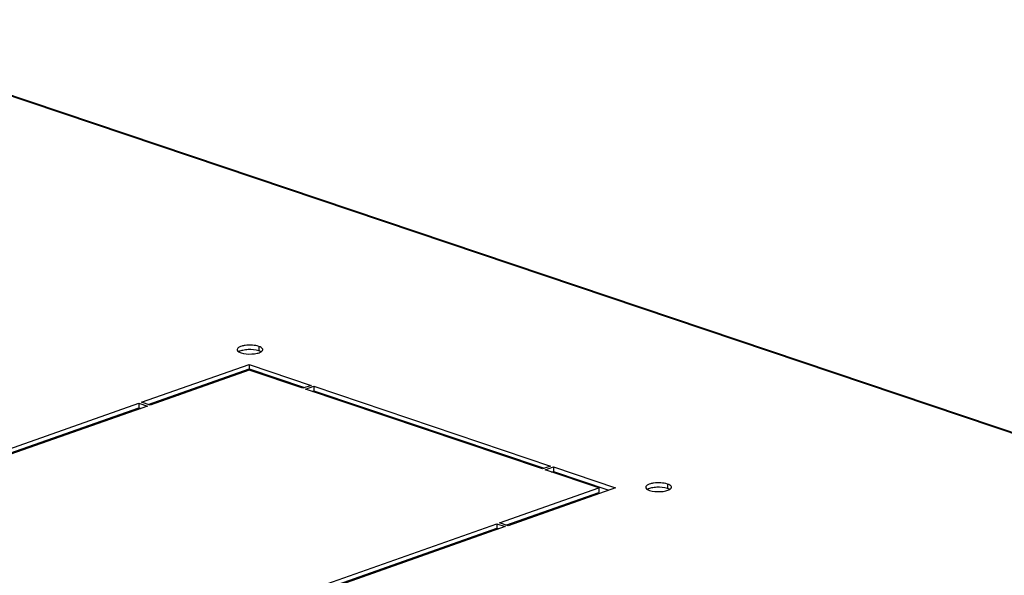
# Model space of a CAD drawing. Units: millimetres. Extents: x 68 to 753, y 120 to 455.
# Drawn here: x 700 to 725, y 363 to 377 of the extents above; entities that cross this region are included whole.
import ezdxf

# ---------------------------------------------------------------- set-up
doc = ezdxf.new("R2010")
doc.units = ezdxf.units.MM
doc.header["$LTSCALE"] = 46.255
doc.layers.get('0').update_dxf_attribs({"linetype": 'CONTINUOUS'})
doc.layers.add('02___PRT_ALL_AXES', color=7, linetype='CONTINUOUS')

msp = doc.modelspace()

# ---------------------------------------------------------------- linework, layer by layer
at = {"color": 9, "linetype": 'CONTINUOUS'}
msp.add_line((748.50805, 358.34549), (694.03164, 376.69514), dxfattribs=at)
at = {"color": 3, "linetype": 'CONTINUOUS'}
msp.add_line((694.10823, 376.69728), (748.54858, 358.35978), dxfattribs=at)
at = {"layer": '02___PRT_ALL_AXES', "color": 9, "linetype": 'CONTINUOUS'}
for p, q in [((706.08277, 368.4034), (706.08276, 368.29074)), ((716.45232, 364.91055), (716.45231, 364.7979))]:
    msp.add_line(p, q, dxfattribs=at)
at = {"layer": '02___PRT_ALL_AXES', "color": 3, "linetype": 'CONTINUOUS'}
for p, q in [((703.10675, 366.98486), (705.83277, 367.9456)), ((705.83762, 367.79943), (703.32129, 366.91259)), ((705.83277, 367.9456), (707.40608, 367.41565)), ((707.19639, 367.34174), (705.83762, 367.79943)), ((707.40608, 367.41565), (707.19639, 367.34174)), ((707.2679, 367.31766), (707.4776, 367.39156)), ((713.27509, 365.29421), (707.2679, 367.31766)), ((707.4776, 367.39156), (713.48478, 365.36812)), ((692.23761, 363.15421), (703.03685, 366.96022)), ((703.2514, 366.88796), (692.45216, 363.08195)), ((703.03685, 366.96022), (703.2514, 366.88796)), ((703.32129, 366.91259), (703.10675, 366.98486)), ((713.48478, 365.36812), (713.27509, 365.29421)), ((713.3466, 365.27013), (713.5563, 365.34403)), ((713.5563, 365.34403), (715.12961, 364.81408)), ((714.70537, 364.81244), (713.3466, 365.27013)), ((712.18905, 363.92561), (714.70537, 364.81244)), ((715.12961, 364.81408), (712.40359, 363.85334)), ((701.31991, 360.09496), (712.11915, 363.90097)), ((712.33369, 363.82871), (701.53445, 360.0227)), ((712.11915, 363.90097), (712.33369, 363.82871)), ((712.40359, 363.85334), (712.18905, 363.92561))]:
    msp.add_line(p, q, dxfattribs=at)
at = {"layer": '02___PRT_ALL_AXES', "color": 7, "linetype": 'CONTINUOUS'}
for p, q in [((703.27018, 366.92981), (705.83276, 367.83294)), ((705.83277, 367.9456), (705.83276, 367.83294)), ((705.83276, 367.83294), (707.24264, 367.35804)), ((707.4776, 367.39156), (707.47759, 367.27891)), ((704.00228, 367.18782), (704.05339, 367.17061)), ((707.43134, 367.26261), (707.47759, 367.27891)), ((707.47759, 367.27891), (713.32134, 365.31052)), ((692.40105, 363.09916), (703.03684, 366.84757)), ((703.03685, 366.96022), (703.03684, 366.84757)), ((703.03684, 366.84757), (703.08795, 366.83035)), ((713.5563, 365.34403), (713.55629, 365.23138)), ((713.51004, 365.21508), (713.55629, 365.23138)), ((713.55629, 365.23138), (714.96617, 364.75648)), ((714.70537, 364.81244), (714.70536, 364.69979)), ((712.35248, 363.87056), (714.70536, 364.69979)), ((713.08458, 364.12857), (713.13569, 364.11136)), ((712.11915, 363.90097), (712.11914, 363.78832)), ((701.48334, 360.03992), (712.11914, 363.78832)), ((712.11914, 363.78832), (712.17025, 363.7711))]:
    msp.add_line(p, q, dxfattribs=at)
at = {"layer": '02___PRT_ALL_AXES', "color": 3, "linetype": 'CONTINUOUS'}
for points, knots in [([(706.08277, 368.4034), (706.02933, 368.4214), (705.91025, 368.4388), (705.76399, 368.43514), (705.65189, 368.41217), (705.58177, 368.38839), (705.5306, 368.35081), (705.5306, 368.32337)], [0, 0, 0, 0, 0.28706789, 0.60418912, 0.74489527, 0.86026052, 1, 1, 1, 1]), ([(705.5306, 368.32337), (705.5306, 368.31836), (705.53584, 368.29356), (705.55808, 368.27684), (705.57498, 368.26687)], [0, 0, 0, 0, 0.20332595, 1, 1, 1, 1]), ([(706.1806, 368.3233), (706.1806, 368.33099), (706.1729, 368.35388), (706.13671, 368.38243), (706.10303, 368.39657), (706.08277, 368.4034)], [0, 0, 0, 0, 0.17381558, 0.51689227, 1, 1, 1, 1]), ([(706.13647, 368.26697), (706.14312, 368.27091), (706.16304, 368.28399), (706.1806, 368.30667), (706.1806, 368.3233)], [0, 0, 0, 0, 0.31724361, 1, 1, 1, 1]), ([(705.57498, 368.26687), (705.57878, 368.26463), (705.59592, 368.25531), (705.61414, 368.24809), (705.62843, 368.24327)], [0, 0, 0, 0, 0.22622371, 1, 1, 1, 1]), ([(705.62843, 368.24327), (705.71455, 368.21427), (705.85549, 368.2043), (706.02627, 368.22416), (706.10583, 368.24884), (706.13647, 368.26697)], [0, 0, 0, 0, 0.52679517, 0.79362746, 1, 1, 1, 1]), ([(716.45232, 364.91055), (716.39888, 364.92855), (716.2798, 364.94596), (716.13354, 364.9423), (716.02144, 364.91932), (715.95132, 364.89555), (715.90015, 364.85797), (715.90015, 364.83052)], [0, 0, 0, 0, 0.28706789, 0.60418912, 0.74489527, 0.86026052, 1, 1, 1, 1]), ([(715.90015, 364.83052), (715.90015, 364.82551), (715.90539, 364.80071), (715.92762, 364.784), (715.94453, 364.77402)], [0, 0, 0, 0, 0.20332595, 1, 1, 1, 1]), ([(716.55015, 364.83046), (716.55015, 364.83815), (716.54244, 364.86103), (716.50626, 364.88958), (716.47258, 364.90373), (716.45232, 364.91055)], [0, 0, 0, 0, 0.17381558, 0.51689227, 1, 1, 1, 1]), ([(716.50601, 364.77413), (716.51266, 364.77806), (716.53259, 364.79115), (716.55015, 364.81383), (716.55015, 364.83046)], [0, 0, 0, 0, 0.31724361, 1, 1, 1, 1]), ([(715.94453, 364.77402), (715.94833, 364.77178), (715.96547, 364.76247), (715.98368, 364.75524), (715.99798, 364.75043)], [0, 0, 0, 0, 0.22622371, 1, 1, 1, 1]), ([(715.99798, 364.75043), (716.08409, 364.72142), (716.22504, 364.71145), (716.39582, 364.73132), (716.47538, 364.756), (716.50601, 364.77413)], [0, 0, 0, 0, 0.52679517, 0.79362746, 1, 1, 1, 1])]:
    msp.add_open_spline(points, degree=3, knots=knots, dxfattribs=at)
at = {"layer": '02___PRT_ALL_AXES', "color": 7, "linetype": 'CONTINUOUS'}
for points, knots in [([(706.08276, 368.29074), (705.99665, 368.31975), (705.8557, 368.32972), (705.68492, 368.30985), (705.60536, 368.28517), (705.57473, 368.26704)], [0, 0, 0, 0, 0.52679517, 0.79362746, 1, 1, 1, 1]), ([(706.13621, 368.26715), (706.13241, 368.26939), (706.11527, 368.2787), (706.09706, 368.28593), (706.08276, 368.29074)], [0, 0, 0, 0, 0.22622371, 1, 1, 1, 1]), ([(716.45231, 364.7979), (716.36619, 364.82691), (716.22525, 364.83688), (716.05447, 364.81701), (715.97491, 364.79233), (715.94427, 364.7742)], [0, 0, 0, 0, 0.52679517, 0.79362746, 1, 1, 1, 1]), ([(716.50576, 364.7743), (716.50196, 364.77654), (716.48482, 364.78586), (716.4666, 364.79308), (716.45231, 364.7979)], [0, 0, 0, 0, 0.22622371, 1, 1, 1, 1])]:
    msp.add_open_spline(points, degree=3, knots=knots, dxfattribs=at)

doc.saveas('drawing.dxf')
